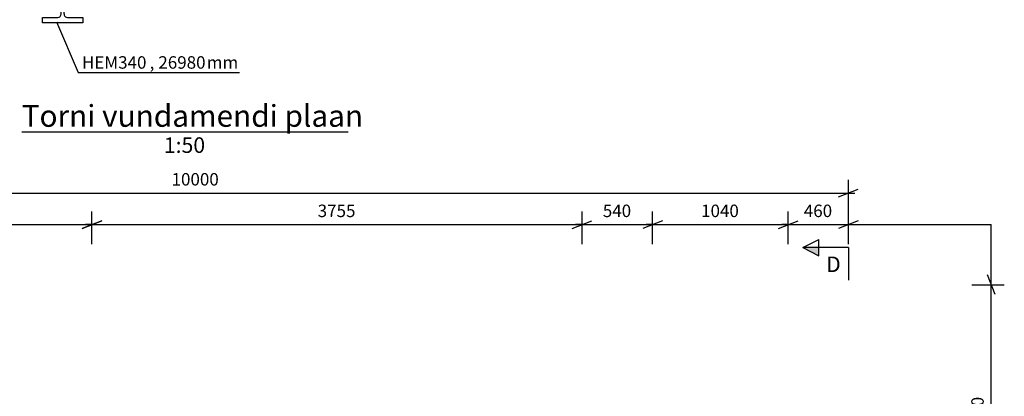
# Model space of a CAD drawing. Units: millimetres. Extents: x 0 to 59450, y 0 to 42050.
# Drawn here: x 6930 to 14474, y 25287 to 28173 of the extents above; entities that cross this region are included whole.
import ezdxf

# ---------------------------------------------------------------- set-up
doc = ezdxf.new("R2010")
doc.units = ezdxf.units.MM
doc.linetypes.add('DXK_LINE_DOT2', pattern=[3.9198, 1.9599, -1.9599])
for name, color, linetype in [('MÕÕTMED', 7, 'Continuous'), ('TEKST', 7, 'Continuous'), ('TERAS', 7, 'Continuous')]:
    doc.layers.add(name, color=color, linetype=linetype)
doc.styles.add('Arial', font='ARIAL.TTF', dxfattribs={"height": 0.2})
doc.styles.add('Arial Narrow', font='ARIAL.TTF', dxfattribs={"height": 0.2})

# ---------------------------------------------------------------- blocks, each defined once
blk = doc.blocks.new('Unknown-25898103-11 - 1533')
at = {"color": 30, "linetype": 'Continuous'}
blk.add_line((6945.6, 27315.2), (9448, 27315.2), dxfattribs=at)
at = {"color": 0, "linetype": 'Continuous'}
for points in [[(9448, 27352.7), (9448, 27527.7), (6945.6, 27527.7), (6945.6, 27352.7)], [(8358.9, 27152.7), (8358.9, 27277.7), (8034.7, 27277.7), (8034.7, 27152.7)]]:
    blk.add_wipeout(points, dxfattribs=at)
at = {"color": 7, "linetype": 'Continuous', "style": 'Arial Narrow'}
for s, height, p in [('Torni vundamendi plaan', 167.139, (6945.6, 27352.7)), ('1:50', 119.38, (8034.7, 27152.7))]:
    blk.add_text(s, height=height, dxfattribs=at).set_placement(p)
blk = doc.blocks.new('Part-25898103-6881 - 6852')
at = {"layer": 'TERAS', "color": 7, "linetype": 'Continuous'}
for p, q in [((7104.9, 28487.2), (7104.9, 28527.2)), ((7104.9, 28527.2), (7413.9, 28527.2)), ((7413.9, 28527.2), (7413.9, 28487.2)), ((7221.9, 28487.2), (7104.9, 28487.2)), ((7232.2, 28485.1), (7221.9, 28487.2)), ((7248.9, 28460.2), (7246.8, 28470.5)), ((7248.9, 28217.2), (7248.9, 28460.2)), ((7271.9, 28470.5), (7269.9, 28460.2)), ((7269.9, 28217.2), (7269.9, 28460.2)), ((7296.9, 28487.2), (7286.5, 28485.1)), ((7413.9, 28487.2), (7296.9, 28487.2)), ((7246.8, 28206.8), (7248.9, 28217.2)), ((7269.9, 28217.2), (7271.9, 28206.8)), ((7104.9, 28150.2), (7104.9, 28190.2)), ((7104.9, 28190.2), (7221.9, 28190.2)), ((7413.9, 28150.2), (7104.9, 28150.2)), ((7221.9, 28190.2), (7232.2, 28192.2)), ((7286.5, 28192.2), (7296.9, 28190.2)), ((7296.9, 28190.2), (7413.9, 28190.2)), ((7413.9, 28190.2), (7413.9, 28150.2))]:
    blk.add_line(p, q, dxfattribs=at)
at = {"layer": 'TERAS', "color": 174, "linetype": 'DXK_LINE_DOT2'}
for p, q in [((7248.9, 28341.2), (7269.9, 28341.2)), ((7248.9, 28341.2), (7248.9, 28306.2)), ((7269.9, 28306.2), (7248.9, 28306.2)), ((7269.9, 28341.2), (7269.9, 28306.2))]:
    blk.add_line(p, q, dxfattribs=at)
at = {"layer": 'TERAS', "color": 7, "linetype": 'Continuous'}
for centre, start, end in [((7221.9, 28460.2), 22.5, 67.5), ((7296.9, 28460.2), 112.5, 157.5), ((7221.9, 28217.2), 292.5, 337.5), ((7296.9, 28217.2), 202.5, 247.5)]:
    blk.add_arc(centre, 27, start, end, dxfattribs=at)
blk = doc.blocks.new('StraightDimension-25898103-120884 - 1533')
at = {"layer": 'MÕÕTMED', "color": 136, "linetype": 'Continuous'}
for p, q in [((11854.4, 26633.3), (11704.4, 26573.3)), ((11779.4, 26453.3), (11779.4, 26703.3)), ((12744.4, 26573.3), (12894.4, 26633.3)), ((12819.4, 26453.3), (12819.4, 26703.3)), ((11779.4, 26603.3), (11729.4, 26603.3)), ((11779.4, 26603.3), (12819.4, 26603.3)), ((12819.4, 26603.3), (12869.4, 26603.3))]:
    blk.add_line(p, q, dxfattribs=at)
at = {"color": 0}
blk.add_wipeout([(12467.6, 26640.8), (12467.6, 26780.8), (12131.1, 26780.8), (12131.1, 26640.8)], dxfattribs=at).dxf.layer = 'MÕÕTMED'
at = {"layer": 'MÕÕTMED', "color": 136, "style": 'Arial Narrow'}
blk.add_text('1040', height=95.51, dxfattribs=at).set_placement((12151.1, 26660.8))
blk = doc.blocks.new('StraightDimension-25898103-120883 - 1533')
at = {"layer": 'MÕÕTMED', "color": 136, "linetype": 'Continuous'}
for p, q in [((12744.4, 26573.3), (12894.4, 26633.3)), ((12819.4, 26453.3), (12819.4, 26703.3)), ((13354.4, 26633.3), (13204.4, 26573.3)), ((13279.4, 26453.3), (13279.4, 26703.3)), ((12819.4, 26603.3), (12769.4, 26603.3)), ((12819.4, 26603.3), (13279.4, 26603.3)), ((13279.4, 26603.3), (13329.4, 26603.3)), ((13279.4, 26603.3), (14374.3, 26603.3))]:
    blk.add_line(p, q, dxfattribs=at)
at = {"color": 0}
blk.add_wipeout([(13180.5, 26640.8), (13180.5, 26780.8), (12918.2, 26780.8), (12918.2, 26640.8)], dxfattribs=at).dxf.layer = 'MÕÕTMED'
at = {"layer": 'MÕÕTMED', "color": 136, "style": 'Arial Narrow'}
blk.add_text('460', height=95.51, dxfattribs=at).set_placement((12938.2, 26660.8))
blk = doc.blocks.new('StraightDimension-25898103-55317 - 1533')
at = {"layer": 'MÕÕTMED', "color": 136, "linetype": 'Continuous'}
for p, q in [((14374.3, 26142.1), (14374.3, 26603.3)), ((14404.3, 26067.1), (14344.3, 26217.1)), ((14374.3, 26142.1), (14374.3, 26192.1)), ((14224.3, 26142.1), (14474.3, 26142.1)), ((14374.3, 24142.1), (14374.3, 26142.1)), ((14344.3, 24217.1), (14404.3, 24067.1)), ((14224.3, 24142.1), (14474.3, 24142.1)), ((14374.3, 24142.1), (14374.3, 24092.1))]:
    blk.add_line(p, q, dxfattribs=at)
at = {"color": 0}
blk.add_wipeout([(14336.8, 25310.4), (14196.8, 25310.4), (14196.8, 24973.9), (14336.8, 24973.9)], dxfattribs=at).dxf.layer = 'MÕÕTMED'
at = {"layer": 'MÕÕTMED', "color": 136, "style": 'Arial Narrow'}
blk.add_text('2000', height=95.51, rotation=90.00021, dxfattribs=at).set_placement((14316.8, 24993.9))
blk = doc.blocks.new('StraightDimension-25898103-55441 - 1533')
at = {"layer": 'MÕÕTMED', "color": 136, "linetype": 'Continuous'}
for p, q in [((13279.4, 26695.2), (13279.4, 26945.2)), ((13204.4, 26815.2), (13354.4, 26875.2)), ((3279.4, 26845.2), (13279.4, 26845.2)), ((13279.4, 26845.2), (13329.4, 26845.2))]:
    blk.add_line(p, q, dxfattribs=at)
at = {"color": 0}
blk.add_wipeout([(8484.7, 26882.7), (8484.7, 27022.7), (8074.1, 27022.7), (8074.1, 26882.7)], dxfattribs=at).dxf.layer = 'MÕÕTMED'
at = {"layer": 'MÕÕTMED', "color": 136, "style": 'Arial Narrow'}
blk.add_text('10000', height=95.51, dxfattribs=at).set_placement((8094.1, 26902.7))
blk = doc.blocks.new('StraightDimension-25898103-120885 - 1533')
at = {"layer": 'MÕÕTMED', "color": 136, "linetype": 'Continuous'}
for p, q in [((11164.4, 26573.3), (11314.4, 26633.3)), ((11239.4, 26453.3), (11239.4, 26703.3)), ((11854.4, 26633.3), (11704.4, 26573.3)), ((11779.4, 26453.3), (11779.4, 26703.3)), ((11239.4, 26603.3), (11189.4, 26603.3)), ((11239.4, 26603.3), (11779.4, 26603.3)), ((11779.4, 26603.3), (11829.4, 26603.3))]:
    blk.add_line(p, q, dxfattribs=at)
at = {"color": 0}
blk.add_wipeout([(11640.5, 26640.8), (11640.5, 26780.8), (11378.2, 26780.8), (11378.2, 26640.8)], dxfattribs=at).dxf.layer = 'MÕÕTMED'
at = {"layer": 'MÕÕTMED', "color": 136, "style": 'Arial Narrow'}
blk.add_text('540', height=95.51, dxfattribs=at).set_placement((11398.2, 26660.8))
blk = doc.blocks.new('StraightDimension-25898103-120886 - 1533')
at = {"layer": 'MÕÕTMED', "color": 136, "linetype": 'Continuous'}
for p, q in [((7559.4, 26633.3), (7409.4, 26573.3)), ((7484.4, 26453.3), (7484.4, 26703.3)), ((11164.4, 26573.3), (11314.4, 26633.3)), ((11239.4, 26453.3), (11239.4, 26703.3)), ((7484.4, 26603.3), (7434.4, 26603.3)), ((7484.4, 26603.3), (11239.4, 26603.3)), ((11239.4, 26603.3), (11289.4, 26603.3))]:
    blk.add_line(p, q, dxfattribs=at)
at = {"color": 0}
blk.add_wipeout([(9530.1, 26640.8), (9530.1, 26780.8), (9193.6, 26780.8), (9193.6, 26640.8)], dxfattribs=at).dxf.layer = 'MÕÕTMED'
at = {"layer": 'MÕÕTMED', "color": 136, "style": 'Arial Narrow'}
blk.add_text('3755', height=95.51, dxfattribs=at).set_placement((9213.6, 26660.8))
blk = doc.blocks.new('StraightDimension-25898103-120887 - 1533')
at = {"layer": 'MÕÕTMED', "color": 136, "linetype": 'Continuous'}
for p, q in [((4854.4, 26633.3), (4704.4, 26573.3)), ((4779.4, 26453.3), (4779.4, 26703.3)), ((7409.4, 26573.3), (7559.4, 26633.3)), ((7484.4, 26453.3), (7484.4, 26703.3)), ((4779.4, 26603.3), (4729.4, 26603.3)), ((4779.4, 26603.3), (7484.4, 26603.3)), ((7484.4, 26603.3), (7534.4, 26603.3))]:
    blk.add_line(p, q, dxfattribs=at)
at = {"color": 0}
blk.add_wipeout([(6300.1, 26640.8), (6300.1, 26780.8), (5963.6, 26780.8), (5963.6, 26640.8)], dxfattribs=at).dxf.layer = 'MÕÕTMED'
at = {"layer": 'MÕÕTMED', "color": 136, "style": 'Arial Narrow'}
blk.add_text('2705', height=95.51, dxfattribs=at).set_placement((5983.6, 26660.8))
blk = doc.blocks.new('SectionMark-25898103-69105 - 1533')
at = {"layer": 'TEKST', "linetype": 'Continuous'}
blk.add_hatch(color=30, dxfattribs=at).paths.add_polyline_path([(13054.4, 26426.9), (13054.4, 26364.4), (12929.4, 26426.9)])
at = {"layer": 'TEKST', "color": 30, "linetype": 'Continuous'}
for p, q in [((12929.4, 26426.9), (13054.4, 26489.4)), ((13054.4, 26364.4), (13054.4, 26489.4)), ((13279.4, 26426.9), (12929.4, 26426.9)), ((12929.4, 26426.9), (13054.4, 26364.4)), ((13279.4, 26426.9), (13279.4, 26176.9))]:
    blk.add_line(p, q, dxfattribs=at)
at = {"color": 0, "linetype": 'Continuous'}
blk.add_wipeout([(13229.4, 26239.4), (13229.4, 26364.4), (13109, 26364.4), (13109, 26239.4)], dxfattribs=at).dxf.layer = 'TEKST'
at = {"layer": 'TEKST', "color": 7, "linetype": 'Continuous', "style": 'Arial'}
blk.add_text('D', height=119.4, dxfattribs=at).set_placement((13109, 26239.4))
blk = doc.blocks.new('Mark-25898103-51325 - 6852')
at = {"color": 0}
blk.add_wipeout([(7925.8, 27798), (7925.8, 27898), (7407.3, 27898), (7407.3, 27798)], dxfattribs=at).dxf.layer = 'TEKST'
blk.add_wipeout([(7925.8, 27798), (7925.8, 27898), (7407.3, 27898), (7407.3, 27798)], dxfattribs=at).dxf.layer = 'TEKST'
at = {"layer": 'TEKST', "color": 7, "linetype": 'Continuous'}
blk.add_line((7213.2, 28156.8), (7377.3, 27768), dxfattribs=at)
at = {"color": 0}
blk.add_wipeout([(7962.8, 27798), (7962.8, 27898), (7925.8, 27898), (7925.8, 27798)], dxfattribs=at).dxf.layer = 'TEKST'
blk.add_wipeout([(7962.8, 27798), (7962.8, 27898), (7925.8, 27898), (7925.8, 27798)], dxfattribs=at).dxf.layer = 'TEKST'
at = {"layer": 'TEKST', "color": 7, "style": 'Arial Narrow'}
for s, height, p in [('HEM340', 95.51, (7407.3, 27798)), (',', 95.5, (7925.8, 27798))]:
    blk.add_text(s, height=height, dxfattribs=at).set_placement(p)
at = {"color": 0}
blk.add_wipeout([(8363.4, 27798), (8363.4, 27898), (7992.8, 27898), (7992.8, 27798)], dxfattribs=at).dxf.layer = 'TEKST'
blk.add_wipeout([(8363.4, 27798), (8363.4, 27898), (7992.8, 27898), (7992.8, 27798)], dxfattribs=at).dxf.layer = 'TEKST'
blk.add_wipeout([(8585.5, 27798), (8585.5, 27898), (8363.4, 27898), (8363.4, 27798)], dxfattribs=at).dxf.layer = 'TEKST'
blk.add_wipeout([(8585.5, 27798), (8585.5, 27898), (8363.4, 27898), (8363.4, 27798)], dxfattribs=at).dxf.layer = 'TEKST'
at = {"layer": 'TEKST', "color": 7, "linetype": 'Continuous'}
blk.add_line((7377.3, 27768), (8615.5, 27768), dxfattribs=at)
at = {"layer": 'TEKST', "color": 7, "style": 'Arial Narrow'}
for s, p in [('26980', (7992.8, 27798)), ('mm', (8363.4, 27798))]:
    blk.add_text(s, height=95.51, dxfattribs=at).set_placement(p)

msp = doc.modelspace()

# ---------------------------------------------------------------- block references
for name in ['Part-25898103-6881 - 6852', 'Unknown-25898103-11 - 1533', 'StraightDimension-25898103-120884 - 1533']:
    msp.add_blockref(name, (0, 0))

# ---------------------------------------------------------------- next in the draw order: block references
for name in ['Mark-25898103-51325 - 6852', 'StraightDimension-25898103-120883 - 1533']:
    msp.add_blockref(name, (0, 0))

# ---------------------------------------------------------------- next in the draw order: block references
for name in ['StraightDimension-25898103-55441 - 1533', 'StraightDimension-25898103-55317 - 1533', 'SectionMark-25898103-69105 - 1533']:
    msp.add_blockref(name, (0, 0))

# ---------------------------------------------------------------- next in the draw order: block references
msp.add_blockref('StraightDimension-25898103-120885 - 1533', (0, 0))

# ---------------------------------------------------------------- next in the draw order: block references
msp.add_blockref('StraightDimension-25898103-120886 - 1533', (0, 0))

# ---------------------------------------------------------------- next in the draw order: block references
msp.add_blockref('StraightDimension-25898103-120887 - 1533', (0, 0))

doc.saveas('drawing.dxf')
